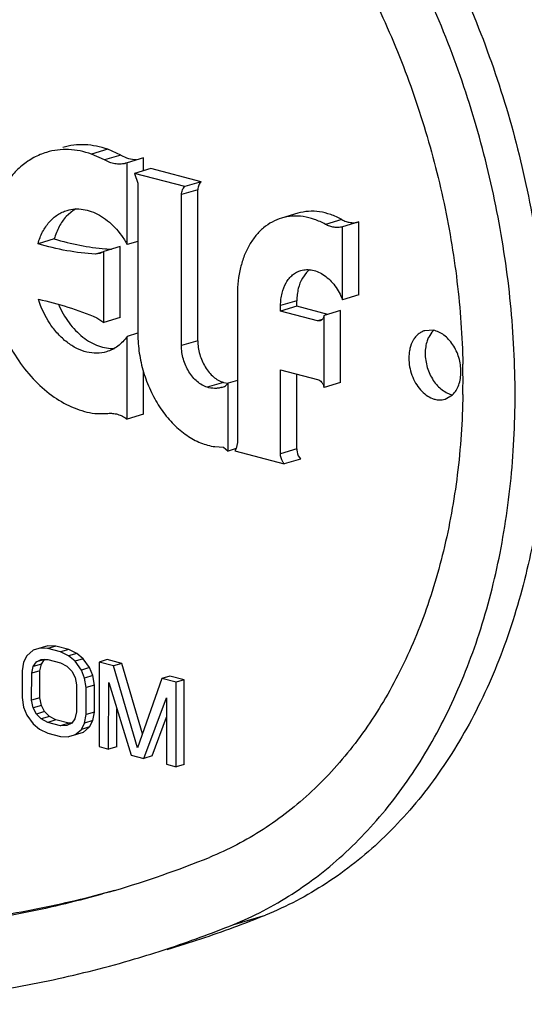
# Model space of a CAD drawing. Units: inches. Extents: x 0 to 17, y 0 to 11.
# Drawn here: x 6.2 to 6.3, y 8.1 to 8.2 of the extents above; entities that cross this region are included whole.
import ezdxf

# ---------------------------------------------------------------- set-up
doc = ezdxf.new("R2010")
doc.units = ezdxf.units.IN
doc.header["$LTSCALE"] = 0.935
doc.header["$MEASUREMENT"] = 0
doc.layers.get('0').update_dxf_attribs({"linetype": 'CONTINUOUS'})
doc.layers.add('02___PRT_ALL_AXES', color=7, linetype='CONTINUOUS')

msp = doc.modelspace()

# ---------------------------------------------------------------- linework, layer by layer
at = {"color": 7, "linetype": 'Continuous'}
for p, q in [((6.2255508964, 8.1521313178), (6.2236995725, 8.1515833416)), ((6.2270322737, 8.151481820399999), (6.2255508964, 8.1521313178)), ((6.2251809499, 8.150933844199999), (6.2236995725, 8.1515833416)), ((6.2277576879, 8.150609136), (6.227566887899999, 8.1505449777)), ((6.2277515748, 8.1413051407), (6.2277576879, 8.150609136)), ((6.229609011799999, 8.1511571122), (6.2277576879, 8.150609136)), ((6.2296080471, 8.149688988300001), (6.229609011799999, 8.1511571122)), ((6.2304422584, 8.1499359078), (6.228590934500001, 8.1493879315)), ((6.2361583936, 8.148438522200001), (6.2304422584, 8.1499359078)), ((6.2343070698, 8.147890546000001), (6.228590934500001, 8.1493879315)), ((6.228590934500001, 8.1493879315), (6.2289730488, 8.148279177200001)), ((6.2361583936, 8.148438522200001), (6.2343070698, 8.147890546000001)), ((6.2289730488, 8.148279177200001), (6.228961784400001, 8.1311349663)), ((6.235763689600001, 8.1303860997), (6.2357749541, 8.147530310599999)), ((6.2339123658, 8.1298381235), (6.2339236303, 8.1469823344)), ((6.2216088699, 8.1451823388), (6.2208243324, 8.144496088)), ((6.2471346653, 8.1448611064), (6.2452833414, 8.1443131302)), ((6.252221124199999, 8.1433422851), (6.2521881376, 8.1433323399)), ((6.2522156687, 8.1350391084), (6.252221124199999, 8.1433422851)), ((6.2540724481, 8.1438902613), (6.252221124199999, 8.1433422851)), ((6.2540669926, 8.135587084700001), (6.2540724481, 8.1438902613)), ((6.2194670087, 8.1419593923), (6.2176156848, 8.141411416)), ((6.228968703300001, 8.141665400399999), (6.2277515748, 8.1413051407)), ((6.2269396595, 8.1410729723), (6.225088335700001, 8.140524996)), ((6.226934358999999, 8.133005750599999), (6.2269396595, 8.1410729723)), ((6.2246234719, 8.1402848469), (6.2241485702, 8.1402301709)), ((6.225088335700001, 8.140524996), (6.2246234719, 8.1402848469)), ((6.2250830352, 8.1324577744), (6.225088335700001, 8.140524996)), ((6.248458532999999, 8.1384609645), (6.248104003300001, 8.1381340225)), ((6.248104003300001, 8.1381340225), (6.247644301799999, 8.1375038003)), ((6.240271387999999, 8.1356700093), (6.2402603223, 8.1188283433)), ((6.2540669926, 8.135587084700001), (6.2522156687, 8.1350391084)), ((6.2451705128, 8.133747830099999), (6.2451709325, 8.134386536000001)), ((6.247021836699999, 8.1342958063), (6.2451705128, 8.133747830099999)), ((6.247021836699999, 8.1342958063), (6.2470222563, 8.134934512200001)), ((6.250519268300001, 8.1333796272), (6.247021836699999, 8.1342958063)), ((6.224303662100001, 8.1329967538), (6.2250830352, 8.1324577744)), ((6.226934358999999, 8.133005750599999), (6.2250830352, 8.1324577744)), ((6.2493810589, 8.1326448452), (6.2451705128, 8.133747830099999)), ((6.2501058909, 8.125084512799999), (6.2501112618, 8.1332588607)), ((6.251962585599999, 8.133806837), (6.2501112618, 8.1332588607)), ((6.2519572147, 8.1256324891), (6.251962585599999, 8.133806837)), ((6.2496717073, 8.132647021799999), (6.2493810589, 8.1326448452)), ((6.227738556599999, 8.1214918689), (6.2277447235, 8.1308776433)), ((6.228933775700001, 8.1312295928), (6.2277447235, 8.1308776433)), ((6.2295898805, 8.1220398451), (6.2295930475, 8.1268599336)), ((6.2451598668, 8.11754487), (6.2451661396, 8.1270918423)), ((6.2451661396, 8.1270918423), (6.2493766856, 8.1259888574)), ((6.2470111907, 8.1180928462), (6.2470167849, 8.126607051599999)), ((6.2386780705, 8.125656566), (6.2391593696, 8.125549402899999)), ((6.2392183062, 8.1255567095), (6.23889991, 8.1252434898)), ((6.2392132482, 8.1178586226), (6.2392183062, 8.1255567095)), ((6.2402649467, 8.1258665062), (6.2392183062, 8.1255567095)), ((6.2519572147, 8.1256324891), (6.2501058909, 8.125084512799999)), ((6.2240549849, 8.1221323078), (6.2255536949, 8.1221252343)), ((6.2295898805, 8.1220398451), (6.227738556599999, 8.1214918689)), ((6.2377022498, 8.118352429), (6.2386743431, 8.11829116)), ((6.2386743431, 8.11829116), (6.2392132482, 8.1178586226)), ((6.2402603223, 8.1188283433), (6.2401298728, 8.1181297188)), ((6.2401296935, 8.1181298827), (6.2392132482, 8.1178586226)), ((6.2401298728, 8.1181297188), (6.239978934500001, 8.1178597765)), ((6.239978934500001, 8.1178597765), (6.2455929959, 8.11638913)), ((6.2474443198, 8.1169371063), (6.2455929959, 8.11638913)), ((6.217080366599999, 8.095226165), (6.216350733400001, 8.0945997446)), ((6.2187354015, 8.0957178649), (6.217080366599999, 8.095226165)), ((6.218721241900001, 8.0954094901), (6.217809739600001, 8.0954438768)), ((6.2196469038, 8.0956834782), (6.218721241900001, 8.0954094901)), ((6.2201794425, 8.0950275032), (6.218721241900001, 8.0954094901)), ((6.2196469038, 8.0956834782), (6.2187354015, 8.0957178649)), ((6.2211051044, 8.095301491399999), (6.2196469038, 8.0956834782)), ((6.2211051044, 8.095301491399999), (6.2201794425, 8.0950275032)), ((6.2210906846, 8.094584408), (6.2201794425, 8.0950275032)), ((6.222016346499999, 8.0948583961), (6.2210906846, 8.094584408)), ((6.222016346499999, 8.0948583961), (6.2211051044, 8.095301491399999)), ((6.2227451741, 8.0942586975), (6.222016346499999, 8.0948583961)), ((6.2159856441, 8.0938778292), (6.2158027009, 8.0929038103)), ((6.216350733400001, 8.0945997446), (6.2159856441, 8.0938778292)), ((6.217079158200001, 8.0933869859), (6.217444113200001, 8.0939045487)), ((6.2180048201, 8.093660974), (6.217079158200001, 8.0933869859)), ((6.2183697752, 8.0941785368), (6.217444113200001, 8.0939045487)), ((6.217444113200001, 8.0939045487), (6.217991205900001, 8.0941700102)), ((6.2178220111, 8.0928913089), (6.2180048201, 8.093660974)), ((6.217991205900001, 8.0941700102), (6.2187204363, 8.0941833711)), ((6.2180048201, 8.093660974), (6.2183697752, 8.0941785368)), ((6.2187204363, 8.0941833711), (6.220178636900001, 8.093801384299999)), ((6.220178636900001, 8.093801384299999), (6.2209075987, 8.0934060388)), ((6.221819512100001, 8.0939847094), (6.2210906846, 8.094584408)), ((6.2227451741, 8.0942586975), (6.221819512100001, 8.0939847094)), ((6.2225480712, 8.0929763044), (6.221819512100001, 8.0939847094)), ((6.2234737331, 8.0932502925), (6.2227451741, 8.0942586975)), ((6.224554035800001, 8.0938815449), (6.2245477251, 8.084276945)), ((6.2254796977, 8.094155533), (6.224554035800001, 8.0938815449)), ((6.226194508300001, 8.0934518106), (6.224554035800001, 8.0938815449)), ((6.2271201702, 8.0937257987), (6.2254796977, 8.094155533)), ((6.2271201702, 8.0937257987), (6.226194508300001, 8.0934518106)), ((6.2294690238, 8.0857205674), (6.2271201702, 8.0937257987)), ((6.2158027009, 8.0929038103), (6.2158006868, 8.0898385126)), ((6.2168943352, 8.089552023), (6.2168963492, 8.0926173208)), ((6.2168963492, 8.0926173208), (6.217079158200001, 8.0933869859)), ((6.2178220111, 8.0928913089), (6.2168963492, 8.0926173208)), ((6.2178199971, 8.0898260111), (6.2178220111, 8.0928913089)), ((6.2209075987, 8.0934060388), (6.221454154299999, 8.0928540876)), ((6.221454154299999, 8.0928540876), (6.2218183037, 8.0921455303)), ((6.2234737331, 8.0932502925), (6.2225480712, 8.0929763044)), ((6.2229120863, 8.0920633945), (6.2225480712, 8.0929763044)), ((6.2238377482, 8.0923373826), (6.2234737331, 8.0932502925)), ((6.2289229898, 8.0841527527), (6.226194508300001, 8.0934518106)), ((6.2218183037, 8.0921455303), (6.2220000386, 8.0912803701)), ((6.2238377482, 8.0923373826), (6.2229120863, 8.0920633945)), ((6.2230936869, 8.0909938805), (6.2229120863, 8.0920633945)), ((6.2240193488, 8.091267868600001), (6.2238377482, 8.0923373826)), ((6.2256413735, 8.0839904554), (6.2256463414, 8.0915515237)), ((6.2256463414, 8.0915515237), (6.2281932223, 8.083321978999999)), ((6.2316627499, 8.0920193627), (6.2289229898, 8.0841527527)), ((6.232588411799999, 8.0922933508), (6.2316627499, 8.0920193627)), ((6.2333032224, 8.091589628300001), (6.2316627499, 8.0920193627)), ((6.234228884299999, 8.0918636164), (6.232588411799999, 8.0922933508)), ((6.233296911699999, 8.0819850284), (6.2333032224, 8.091589628300001)), ((6.234228884299999, 8.0918636164), (6.2333032224, 8.091589628300001)), ((6.2342225737, 8.0822590165), (6.234228884299999, 8.0918636164)), ((6.2220000386, 8.0912803701), (6.2219980246, 8.0882150723)), ((6.2230916729, 8.0879285828), (6.2230936869, 8.0909938805)), ((6.2240193488, 8.091267868600001), (6.2230936869, 8.0909938805)), ((6.2240173348, 8.0882025709), (6.2240193488, 8.091267868600001)), ((6.2158006868, 8.0898385126), (6.2159822874, 8.0887689992)), ((6.2178199971, 8.0898260111), (6.2168943352, 8.089552023)), ((6.21707607, 8.0886868628), (6.2168943352, 8.089552023)), ((6.218001732, 8.0889608509), (6.2178199971, 8.0898260111)), ((6.2296514229, 8.0829399922), (6.2322082314, 8.0898325862)), ((6.2322082314, 8.0898325862), (6.232203263400001, 8.082271517899999)), ((6.2159822874, 8.0887689992), (6.2163463026, 8.087856089099999)), ((6.218001732, 8.0889608509), (6.21707607, 8.0886868628)), ((6.2174402194, 8.087978306), (6.21707607, 8.0886868628)), ((6.2183658814, 8.0882522941), (6.2174402194, 8.087978306)), ((6.2179867751, 8.0874263548), (6.2174402194, 8.087978306)), ((6.2183658814, 8.0882522941), (6.218001732, 8.0889608509)), ((6.218912437, 8.0877003429), (6.2183658814, 8.0882522941)), ((6.2219980246, 8.0882150723), (6.221815215499999, 8.0874454072)), ((6.2240173348, 8.0882025709), (6.2230916729, 8.0879285828)), ((6.2238343915, 8.0872285526), (6.2240173348, 8.0882025709)), ((6.2265670354, 8.0842644435), (6.2265698626, 8.0885674191)), ((6.2163463026, 8.087856089099999), (6.2170748616, 8.0868476841)), ((6.218912437, 8.0877003429), (6.2179867751, 8.0874263548)), ((6.218715736900001, 8.087031009299999), (6.2179867751, 8.0874263548)), ((6.2196413988, 8.0873049974), (6.218715736900001, 8.087031009299999)), ((6.2201739374, 8.0866490224), (6.218715736900001, 8.087031009299999)), ((6.2196413988, 8.0873049974), (6.218912437, 8.0877003429)), ((6.2210995994, 8.0869230106), (6.2196413988, 8.0873049974)), ((6.2210995994, 8.0869230106), (6.2201739374, 8.0866490224)), ((6.221450260499999, 8.086927845), (6.2209031678, 8.0866623833)), ((6.2214502314, 8.0869294348), (6.2210995994, 8.0869230106)), ((6.221815215499999, 8.0874454072), (6.221450260499999, 8.086927845)), ((6.2225436403, 8.0862326489), (6.2229087296, 8.086954564500001)), ((6.2229087296, 8.086954564500001), (6.2230916729, 8.0879285828)), ((6.2238343915, 8.0872285526), (6.2229087296, 8.086954564500001)), ((6.223469302200001, 8.086506637000001), (6.2238343915, 8.0872285526)), ((6.2305770848, 8.0832139803), (6.232206769199999, 8.0876072515)), ((6.2170748616, 8.0868476841), (6.2178036975, 8.0862479832)), ((6.2178036975, 8.0862479832), (6.2187149313, 8.0858048901)), ((6.2187149313, 8.0858048901), (6.220173131799999, 8.0854229033)), ((6.2209031678, 8.0866623833), (6.2201739374, 8.0866490224)), ((6.2227396691, 8.0858802166), (6.2210846425, 8.0853885145)), ((6.221814007100001, 8.0856062285), (6.2225436403, 8.0862326489)), ((6.223469302200001, 8.086506637000001), (6.2225436403, 8.0862326489)), ((6.2227396691, 8.0858802166), (6.223469302200001, 8.086506637000001)), ((6.220173131799999, 8.0854229033), (6.2210846425, 8.0853885145)), ((6.2245477251, 8.084276945), (6.2256413735, 8.0839904554)), ((6.2265670354, 8.0842644435), (6.2256413735, 8.0839904554)), ((6.2281932223, 8.083321978999999), (6.2296514229, 8.0829399922)), ((6.2305770848, 8.0832139803), (6.2296514229, 8.0829399922)), ((6.232203263400001, 8.082271517899999), (6.233296911699999, 8.0819850284)), ((6.2342225737, 8.0822590165), (6.233296911699999, 8.0819850284))]:
    msp.add_line(p, q, dxfattribs=at)
at = {"color": 9, "linetype": 'Continuous'}
for p, q in [((6.2270322737, 8.151481820399999), (6.2251809499, 8.150933844199999)), ((6.2357749541, 8.147530310599999), (6.2339236303, 8.1469823344)), ((6.252120303200001, 8.1441529958), (6.2502689794, 8.1436050196)), ((6.225048546799999, 8.1404965564), (6.2241485702, 8.1402301709)), ((6.2470222563, 8.134934512200001), (6.2451709325, 8.134386536000001)), ((6.2499099689, 8.1328013981), (6.2493810589, 8.1326448452)), ((6.235763689600001, 8.1303860997), (6.2339123658, 8.1298381235)), ((6.2386780705, 8.125656566), (6.236826746599999, 8.1251085897)), ((6.2470111907, 8.1180928462), (6.2451598668, 8.11754487)), ((6.2397515953, 8.0640441843), (6.243454243, 8.0651401367))]:
    msp.add_line(p, q, dxfattribs=at)
at = {"color": 7, "linetype": 'Continuous'}
for centre, radius, start, end in [((6.2268537813, 8.152966126599999), 0.0025244059, 284.506926323, 286.4114109999), ((6.224021437999999, 8.1416791266), 0.0042535844, 120.245278161, 124.5541404065), ((6.227360364400001, 8.1661977365), 0.0254559725, 265.3094924386, 266.8333369179), ((6.2429921121, 8.131126528300001), 0.0140303303, 179.9655415288, 182.1564949604), ((6.1737329391, 8.125815879500001), 0.0921587953, 0.6456912861999998, 1.1874420532), ((6.174871545599999, 8.1258268781), 0.0910201372, 359.0311229387, 0.6468452893), ((6.237727261900001, 8.1276419215), 0.0026697524, 286.4800653593, 296.0550667891001), ((6.192403838200001, 8.1824315172), 0.1194077091, 286.487172592, 291.9757066774), ((6.2248692959, 8.1009156948), 0.0397616791, 291.9802826476, 297.435224178), ((6.197209466499999, 8.1797462071), 0.1235845084, 290.1880775023, 291.9746033599), ((6.193570846699999, 8.1784824018), 0.1234048912, 288.2802698709, 291.9761975272), ((6.1973115808, 8.1794686618), 0.1232887742, 286.4853966354, 290.1880499584), ((6.1936340747, 8.178293886799999), 0.1232060575, 286.4845872292, 288.2798483052)]:
    msp.add_arc(centre, radius, start, end, dxfattribs=at)
for points, knots in [([(6.2435443315, 8.202252356499999), (6.245984074500001, 8.1999882626), (6.2506713074, 8.1950599435), (6.255841048300001, 8.1882278814), (6.2596217279, 8.1823198674), (6.2622781343, 8.177656686499999), (6.264721234400001, 8.1728180216), (6.267683821399999, 8.1661493322), (6.2707847965, 8.1575172038), (6.273489584, 8.146866042200001), (6.2751368168, 8.1360953964), (6.2756949667, 8.1254071552), (6.2751528339, 8.115000671699999), (6.2735186888, 8.1050694156), (6.270821100399999, 8.0957996412), (6.2676844492, 8.0886798675), (6.2646827672, 8.0835031846), (6.262231946, 8.0799379848), (6.2595666398, 8.0766599961), (6.2566987252, 8.0736850888), (6.253641461900001, 8.0710276286), (6.250408882, 8.068700543), (6.247017491699999, 8.066716428200001), (6.2446534257, 8.065624015800001), (6.243454243, 8.0651401367)], [0, 0, 0, 0, 0.0632963822, 0.1289926411, 0.1626043475, 0.19663377, 0.2310053528, 0.2656406157, 0.3353562407, 0.4051353115, 0.4743065253, 0.5422279721, 0.6083190952, 0.6720947934, 0.7332009796, 0.7914510105, 0.8195216966, 0.8469041389, 0.8736373756, 0.899774307, 0.925387718, 0.9505677037000001, 0.9754087659, 1, 1, 1, 1]), ([(6.2431893109, 8.065625920499999), (6.244312995800001, 8.0662088024), (6.246521167999999, 8.0674892837), (6.2496658801, 8.0697217832), (6.2526475378, 8.0722662358), (6.256427607999999, 8.076098546399999), (6.260675397999999, 8.0816439902), (6.2648600375, 8.0892421838), (6.2681246572, 8.0977224445), (6.2704156282, 8.1069336389), (6.2716964899, 8.1167145752), (6.27194673, 8.1268938357), (6.2711631337, 8.1372929743), (6.2693600696, 8.1477293485), (6.2665695447, 8.1580193788), (6.2628408674, 8.1679821315), (6.258239347000001, 8.177441805800001), (6.252845483400001, 8.1862330413), (6.2467539369, 8.194198695599999), (6.2422056612, 8.1989626211), (6.2398416838, 8.201156403999999)], [0, 0, 0, 0, 0.0246664612, 0.0496545227, 0.0750521535, 0.1009446355, 0.1544365317, 0.2105449712, 0.269418762, 0.3310038036, 0.3950717878, 0.461253047, 0.5290683356, 0.5979595999, 0.6673193839, 0.7365189563, 0.8049387613, 0.8719879463, 0.9371568583, 1, 1, 1, 1]), ([(6.2371687543, 8.1948989212), (6.2393034507, 8.1929179121), (6.243409820399999, 8.188614063400001), (6.2489059071, 8.1814154582), (6.2537678289, 8.1734688216), (6.257909751900001, 8.164918135499999), (6.2612582948, 8.1559140046), (6.2637541711, 8.146616632), (6.2653529783, 8.1371924611), (6.265806885700001, 8.1308651894), (6.265871943200001, 8.1277257129)], [0, 0, 0, 0, 0.1166554006, 0.2376582651, 0.3621487297, 0.4891841677, 0.6176516671, 0.7463883603, 0.8742165668999999, 1, 1, 1, 1]), ([(6.218589189099999, 8.1517863795), (6.218085488200001, 8.151637303), (6.2170961311, 8.1512271714), (6.2157503271, 8.1503080265), (6.2145639292, 8.1491054107), (6.2135617002, 8.1476484373), (6.2127623674, 8.145969081), (6.211971205399999, 8.143430606699999), (6.2117527002, 8.1413811025), (6.21175179, 8.1399958257)], [0, 0, 0, 0, 0.1081450675, 0.2186124546, 0.3333951611, 0.4539324783, 0.5810159277, 0.7148080111, 1, 1, 1, 1]), ([(6.2236995725, 8.1515833416), (6.2232735096, 8.151732304), (6.2224145614, 8.1519689498), (6.221106661699999, 8.1521266714), (6.2198221369, 8.1520771269), (6.2189910777, 8.151905323400001), (6.218589189099999, 8.1517863795)], [0, 0, 0, 0, 0.2606820952, 0.5125313652, 0.7579338554, 1, 1, 1, 1]), ([(6.2255508964, 8.1521313178), (6.2251250805, 8.1522801939), (6.2242660013, 8.1525164713), (6.222957993300001, 8.1526747845), (6.2216730405, 8.1526250599), (6.2208418988, 8.1524532153), (6.2204400698, 8.152334227699999)], [0, 0, 0, 0, 0.2605093943, 0.5125169057, 0.7579797167, 1, 1, 1, 1]), ([(6.2274861375, 8.1505222054), (6.2273032985, 8.1504748947), (6.2269205127, 8.1504206311), (6.226332112100001, 8.1504667925), (6.225740919, 8.1506369565), (6.225364866, 8.150823692000001), (6.2251809499, 8.150933844199999)], [0, 0, 0, 0, 0.2359594153, 0.4783749619, 0.7321577265000001, 1, 1, 1, 1]), ([(6.2270322737, 8.151481820399999), (6.227304402300001, 8.1513188355), (6.2278683192, 8.1510637469), (6.2284852199, 8.1509800715), (6.2287790287, 8.150989960599999)], [0, 0, 0, 0, 0.5190028175, 1, 1, 1, 1]), ([(6.2361583936, 8.148438522200001), (6.2360974875, 8.1483943309), (6.2359852511, 8.1482810692), (6.235864545499999, 8.1480648379), (6.235790834299999, 8.1478086295), (6.2357750163, 8.1476249671), (6.2357749541, 8.147530310599999)], [0, 0, 0, 0, 0.2213746258, 0.4611752604, 0.7215307336, 1, 1, 1, 1]), ([(6.2339236303, 8.1469823344), (6.2339236924, 8.1470769909), (6.2339395105, 8.1472606533), (6.2340132216, 8.1475168617), (6.2341339273, 8.147733093), (6.2342461637, 8.1478463547), (6.2343070698, 8.147890546000001)], [0, 0, 0, 0, 0.2784692664, 0.5388247396, 0.7786253742, 1, 1, 1, 1]), ([(6.2176156848, 8.141411416), (6.217747159299999, 8.1418735748), (6.218082718400001, 8.1427446199), (6.2187191054, 8.143702172000001), (6.2193283617, 8.1443171558), (6.219821285399999, 8.144694827), (6.220351937999999, 8.1449925636), (6.2207281865, 8.1451355485), (6.2209192327, 8.1451921425)], [0, 0, 0, 0, 0.2754213935, 0.5310315373, 0.6523822452, 0.7702980904000001, 0.8857880508, 1, 1, 1, 1]), ([(6.2209192327, 8.1451921425), (6.2212077995, 8.1452776252), (6.2218138382, 8.1453846778), (6.222750985, 8.1453406293), (6.2236970591, 8.145097160599999), (6.2249707293, 8.144501417999999), (6.2261302115, 8.1435470003), (6.2271143108, 8.1423503088), (6.2275506317, 8.1416648004), (6.2277515748, 8.1413051407)], [0, 0, 0, 0, 0.1067606957, 0.2161564427, 0.330406924, 0.4510299692, 0.7126738709999999, 0.8538552251, 1, 1, 1, 1]), ([(6.252120303200001, 8.1441529958), (6.251718493099999, 8.1443761883), (6.2508985136, 8.1447497425), (6.2496160695, 8.1450698711), (6.248345800399999, 8.1451229993), (6.2475247183, 8.1449765401), (6.247133326599999, 8.144860655)], [0, 0, 0, 0, 0.2669236095, 0.5202578654, 0.7629547309999999, 1, 1, 1, 1]), ([(6.2208243324, 8.144496088), (6.2205110179, 8.1441540369), (6.219957501000001, 8.1433486908), (6.2196042545, 8.1424418385), (6.2194670087, 8.1419593923)], [0, 0, 0, 0, 0.4804600911, 1, 1, 1, 1]), ([(6.245282946100001, 8.1443130068), (6.244913733400001, 8.144203709700001), (6.2441885741, 8.1439029434), (6.2432021421, 8.1432291148), (6.2423325726, 8.1423475005), (6.2415979689, 8.1412794801), (6.2410121173, 8.1400484683), (6.2404321939, 8.1381877411), (6.2402720552, 8.1366854373), (6.240271387999999, 8.1356700093)], [0, 0, 0, 0, 0.108145142, 0.2186126786, 0.3333966835, 0.4539341196, 0.5810193236, 0.7148072156999999, 1, 1, 1, 1]), ([(6.2502689794, 8.1436050196), (6.2498671228, 8.1438282379), (6.2490474226, 8.1442019007), (6.247765154500001, 8.1445217483), (6.2464953037, 8.1445750512), (6.2456742674, 8.1444288488), (6.245282946100001, 8.1443130068)], [0, 0, 0, 0, 0.2670042737, 0.5202275161, 0.7629568431999999, 1, 1, 1, 1]), ([(6.252120303200001, 8.1441529958), (6.2522749453, 8.1440670971), (6.252590467, 8.1439233419), (6.253083985, 8.143800021), (6.2535728104, 8.1437795512), (6.2538888578, 8.1438356923), (6.2540394886, 8.1438802242)], [0, 0, 0, 0, 0.2669410696, 0.5202128984000001, 0.7629707593, 1, 1, 1, 1]), ([(6.252188164700001, 8.143332248), (6.252037533999999, 8.1432877161), (6.2517214865, 8.143231575), (6.2512326611, 8.1432520448), (6.2507391431, 8.143375365599999), (6.2504236215, 8.1435191209), (6.2502689794, 8.1436050196)], [0, 0, 0, 0, 0.2370292407, 0.4797871016, 0.7330589304, 1, 1, 1, 1]), ([(6.2194670087, 8.1419593923), (6.220423754500001, 8.141665954), (6.2223441405, 8.1411813326), (6.2243061912, 8.1409067971), (6.225278743300001, 8.1408270173)], [0, 0, 0, 0, 0.5063026847, 1, 1, 1, 1]), ([(6.2241485702, 8.1402301709), (6.2230570081, 8.1402885188), (6.2208488417, 8.1405513252), (6.2186902365, 8.1410818462), (6.2176156848, 8.141411416)], [0, 0, 0, 0, 0.4930458689, 1, 1, 1, 1]), ([(6.21175179, 8.1399958257), (6.2117511048, 8.1389529733), (6.2119193349, 8.1368429251), (6.212636537100001, 8.1337451515), (6.213792259500001, 8.130788131000001), (6.2153382114, 8.128097690599999), (6.2172110913, 8.1257868661), (6.2193341616, 8.1239543451), (6.2212811517, 8.122872787999999), (6.222868721499999, 8.1223391561), (6.223662045499999, 8.1221820262), (6.2240549849, 8.1221323078)], [0, 0, 0, 0, 0.1336875325, 0.2701011667, 0.4062644949, 0.5392103589, 0.6663399652, 0.7857680465000001, 0.8966951749, 0.9492258648999999, 1, 1, 1, 1]), ([(6.2451709325, 8.134386536000001), (6.245171088999999, 8.1346248122), (6.2451972512, 8.135093601900001), (6.2453510466, 8.135975782000001), (6.2456573212, 8.1367878289), (6.2461196162, 8.137459403400001), (6.2465196226, 8.1378653898), (6.2469737649, 8.1381752489), (6.247307420199999, 8.1383138379), (6.2474773412, 8.1383641375)], [0, 0, 0, 0, 0.1454402986, 0.285737623, 0.5459973668, 0.6665350814, 0.7813447870999999, 0.8918340035, 1, 1, 1, 1]), ([(6.2474773412, 8.1383641375), (6.2476874726, 8.13842634), (6.2481331042, 8.1384968816), (6.2488204797, 8.1384309295), (6.2495082088, 8.1381994944), (6.2504209576, 8.1376684985), (6.2512145324, 8.1368588754), (6.2518434664, 8.135877324500001), (6.2521027617, 8.1353253565), (6.2522156687, 8.1350391084)], [0, 0, 0, 0, 0.1041935995, 0.2117420604, 0.3253128629, 0.4464524178, 0.7111467651000001, 0.8536970782, 1, 1, 1, 1]), ([(6.247644301799999, 8.1375038003), (6.2474330165, 8.137136102100001), (6.2472000544, 8.136514266599999), (6.247048278899999, 8.1356372085), (6.247022411900001, 8.1351712854), (6.2470222563, 8.134934512200001)], [0, 0, 0, 0, 0.4768561297, 0.7337603957, 1, 1, 1, 1]), ([(6.2176572252, 8.1351049884), (6.2187793311, 8.1348593875), (6.2210295426, 8.1342536478), (6.2232161528, 8.1334493222), (6.224303662100001, 8.1329967538)], [0, 0, 0, 0, 0.4937139390999999, 1, 1, 1, 1]), ([(6.2253902298, 8.1291291394), (6.2250368511, 8.129024545), (6.224283589700001, 8.128912088), (6.2231240274, 8.129052486399999), (6.2219707818, 8.1294877716), (6.220865668099999, 8.1301964344), (6.2198453031, 8.1311503986), (6.2186269801, 8.1327243786), (6.217970034199999, 8.1341241957), (6.2176572252, 8.1351049884)], [0, 0, 0, 0, 0.103077035, 0.2098998917, 0.3233379608, 0.4449216258, 0.574819622, 0.7120623268999999, 1, 1, 1, 1]), ([(6.219933685, 8.134526227), (6.2202578338, 8.133786475399999), (6.2208550928, 8.1327382292), (6.2218620171, 8.1315417443), (6.2226774679, 8.1307946759), (6.223546847200001, 8.130202858099999), (6.224450833400001, 8.1297799468), (6.225368925700001, 8.1295375606), (6.225986822799999, 8.129501016699999), (6.2262867747, 8.1295157812)], [0, 0, 0, 0, 0.282969238, 0.4178676972, 0.5468147848, 0.6691811821, 0.7849564317000001, 0.8947817362, 1, 1, 1, 1]), ([(6.2501112618, 8.1332588607), (6.2501009188, 8.1331854198), (6.2500666995, 8.1330456732), (6.2499726047, 8.1328607805), (6.2498395987, 8.132720583200001), (6.2497284552, 8.1326638352), (6.2496717073, 8.132647021799999)], [0, 0, 0, 0, 0.2805089205, 0.5393631929, 0.7761460557, 1, 1, 1, 1]), ([(6.2277447235, 8.1308776433), (6.2275936124, 8.1306651526), (6.2272669671, 8.1302684362), (6.2266990462, 8.1297656811), (6.226072191, 8.1293766444), (6.2256201331, 8.129197187), (6.2253902298, 8.1291291394)], [0, 0, 0, 0, 0.262065471, 0.5142234628, 0.7590214695999999, 1, 1, 1, 1]), ([(6.2289717184, 8.1305985803), (6.2289988888, 8.1298740247), (6.229164561799999, 8.128416184099999), (6.2297193501, 8.1262873772), (6.230561890800001, 8.1242672576), (6.2316594415, 8.1224358385), (6.2329697415, 8.1208649939), (6.2344441085, 8.1196170697), (6.2360266276, 8.118743376), (6.2371511055, 8.1184285771), (6.2377022498, 8.118352429)], [0, 0, 0, 0, 0.1346891067, 0.2714143124, 0.4073946952, 0.5398999014, 0.6665688238, 0.7857144143000001, 0.8966460667, 1, 1, 1, 1]), ([(6.236826746599999, 8.1251085897), (6.236627423, 8.1251690662), (6.236228628099999, 8.1253444635), (6.2356793699, 8.1257337893), (6.2351769257, 8.1262429055), (6.2345855452, 8.1270671736), (6.2340657625, 8.1282702311), (6.2339120236, 8.1293172738), (6.2339123658, 8.1298381235)], [0, 0, 0, 0, 0.1060825035, 0.21979744, 0.3410237888, 0.4686543998, 0.7347380848999999, 1, 1, 1, 1]), ([(6.235763689600001, 8.1303860997), (6.23576352, 8.1301278928), (6.2358021066, 8.12960497), (6.23601964, 8.1285812596), (6.236436917000001, 8.1276151107), (6.2370286363, 8.1267906977), (6.2376737242, 8.1261356358), (6.2382671566, 8.1257812408), (6.2386780705, 8.125656566)], [0, 0, 0, 0, 0.1315675232, 0.2660546579, 0.5322346773, 0.6599269768, 0.7811965590000001, 1, 1, 1, 1]), ([(6.238484621900001, 8.1250818465), (6.238353994500001, 8.1250432354), (6.2380846885, 8.1249858524), (6.2375245473, 8.12495383), (6.2370999413, 8.1250257002), (6.236826746599999, 8.1251085897)], [0, 0, 0, 0, 0.243460771, 0.4897286355, 1, 1, 1, 1]), ([(6.2493766856, 8.1259888574), (6.249555236799999, 8.1259420846), (6.249804120599999, 8.1257456113), (6.250011785599999, 8.1254013635), (6.2500825114, 8.1251926288), (6.2501058909, 8.125084512799999)], [0, 0, 0, 0, 0.4588474948, 0.7250159832999999, 1, 1, 1, 1]), ([(6.2658786694, 8.1242877923), (6.265826891000001, 8.1212404894), (6.2654201052, 8.1152531304), (6.263859805599999, 8.106569519099999), (6.2617721251, 8.099743107), (6.25964717, 8.0946593498), (6.2572958939, 8.0899649522), (6.2545137835, 8.0856362747), (6.2513205295, 8.081779198200001), (6.2487785311, 8.0791824166), (6.2460742034, 8.0768606078), (6.243218858300001, 8.0748251308), (6.2402272873, 8.0730861324), (6.2381441715, 8.0721259121), (6.2370878072, 8.0716996613)], [0, 0, 0, 0, 0.1441881807, 0.2832781753, 0.4165632891, 0.4809382025, 0.5437664766, 0.6648183051, 0.7232675320999999, 0.780447931, 0.8365211844, 0.8916773111, 0.9461084135, 1, 1, 1, 1]), ([(6.2255536949, 8.1221252343), (6.2257332301, 8.1221470406), (6.2261050925, 8.1221514112), (6.226664219400001, 8.122042932000001), (6.227219049099999, 8.1218230401), (6.2275682833, 8.1216122487), (6.227738556599999, 8.1214918689)], [0, 0, 0, 0, 0.2334612414, 0.4759172576, 0.7308146439000001, 1, 1, 1, 1]), ([(6.2455929959, 8.11638913), (6.2455249223, 8.1164641781), (6.245278820399999, 8.116801922999999), (6.245159659700001, 8.1172297185), (6.2451598668, 8.11754487)], [0, 0, 0, 0, 0.2432863701, 1, 1, 1, 1]), ([(6.2470111907, 8.1180928462), (6.2470111215, 8.1179876396), (6.2470506674, 8.117572745), (6.2472352827, 8.1171675601), (6.2474443198, 8.1169371063)], [0, 0, 0, 0, 0.252692573, 1, 1, 1, 1]), ([(6.0793001161, 8.1140663037), (6.0848389288, 8.1089262576), (6.096195353400001, 8.099334172), (6.1142648102, 8.086993705700001), (6.132866041000001, 8.0770975869), (6.148786107899999, 8.0709312687), (6.1615517398, 8.0673693449), (6.1710365053, 8.0653926029), (6.1804888147, 8.0640937911), (6.1898817112, 8.0634764833), (6.1991877847, 8.0635431423), (6.2083802115, 8.0642934113), (6.2174318886, 8.0657256269), (6.2233612688, 8.067133997100001), (6.2262883617, 8.0679488651)], [0, 0, 0, 0, 0.1408519851, 0.2765687365, 0.4071304598, 0.5327611184000001, 0.5939032996, 0.6540202158, 0.7132151922, 0.7716080543000001, 0.8293319056, 0.8865309824, 0.9433635936, 1, 1, 1, 1]), ([(6.2262918268, 8.0679334595), (6.223340781599999, 8.0670601929), (6.217359636699999, 8.0655398076), (6.2082179773, 8.063956430800001), (6.1989268584, 8.063072463500001), (6.189514375, 8.0628904116), (6.1800083385, 8.063410519400001), (6.170437288, 8.0646309699), (6.1608292277, 8.0665479665), (6.147892344700001, 8.0700551141), (6.1317506025, 8.0762017187), (6.1128883253, 8.086146423999999), (6.0945669426, 8.0986038046), (6.083059539, 8.1083115262), (6.0774487923, 8.1135183275)], [0, 0, 0, 0, 0.05668722230000001, 0.1135396733, 0.1707323539, 0.2284310009, 0.2867857845, 0.3459354615, 0.4060051757, 0.4671034738, 0.5926706514, 0.7232256208, 0.8590069667, 1, 1, 1, 1]), ([(6.0747758628, 8.1072608446), (6.0805741762, 8.1018799805), (6.0924662713, 8.0918477306), (6.1114001361, 8.078973901), (6.1308929775, 8.068696745), (6.1475743367, 8.06234466), (6.160943698500001, 8.0587202688), (6.170872955399999, 8.0567391872), (6.1807639652, 8.055477937100001), (6.1905877877, 8.0549404422), (6.2003149295, 8.0551285801), (6.2099166497, 8.0560420983), (6.2193639139, 8.057678407200001), (6.225545007899999, 8.0592496189), (6.2285947063, 8.0601520787)], [0, 0, 0, 0, 0.1409930333, 0.2767743792, 0.4073293486, 0.5328965261999999, 0.5939948243, 0.6540645385, 0.7132142155, 0.7715689991, 0.8292676461, 0.8864603267, 0.9433127777, 1, 1, 1, 1])]:
    msp.add_open_spline(points, degree=3, knots=knots, dxfattribs=at)
at = {"layer": '02___PRT_ALL_AXES', "color": 7, "linetype": 'Continuous'}
for p, q in [((6.2625427487, 8.131566643400001), (6.2615509413, 8.1315241654)), ((6.262355133200001, 8.13136371), (6.261992452, 8.1308019891)), ((6.2638515633, 8.1237422338), (6.2647125751, 8.1242505052))]:
    msp.add_line(p, q, dxfattribs=at)
msp.add_arc((6.2642443207, 8.1297936504), 0.0024564439, 133.8923820175, 140.2708211047, dxfattribs=at)
for points, knots in [([(6.2615509413, 8.1315241654), (6.2614177759, 8.1314848018), (6.2611561649, 8.1313766022), (6.2608002971, 8.1311337818), (6.2604866737, 8.1308159052), (6.2601242013, 8.1302897801), (6.2598841251, 8.1296534188), (6.2597636255, 8.1289621296), (6.2597430562, 8.1285948103), (6.2597429336, 8.1284081539)], [0, 0, 0, 0, 0.1081680723, 0.218652103, 0.3334613523, 0.4539813764, 0.7142733345000001, 0.8546014381, 1, 1, 1, 1]), ([(6.261992452, 8.1308019891), (6.2619262455, 8.1306685877), (6.2617787653, 8.130311476000001), (6.2616303102, 8.1296914999), (6.2615944211, 8.1292052725), (6.261594257400001, 8.1289561302)], [0, 0, 0, 0, 0.234798005, 0.6072025795, 1, 1, 1, 1]), ([(6.265659571, 8.1268582453), (6.2656597471, 8.127126214199999), (6.2656174401, 8.127669004500001), (6.2653802009, 8.1287264911), (6.2649269401, 8.1297166104), (6.264288058200001, 8.1305403918), (6.2637501748, 8.131032706100001), (6.2631673079, 8.1313879064), (6.2627490555, 8.1315274887), (6.2625427487, 8.131566643400001)], [0, 0, 0, 0, 0.132887256, 0.2687209492, 0.5363508308, 0.6637474104, 0.7838988664000001, 0.8958650747, 1, 1, 1, 1]), ([(6.2597429336, 8.1284081539), (6.2597427195, 8.128082298999999), (6.2598049438, 8.1274227264), (6.2600656148, 8.1264663488), (6.2604813289, 8.1255777048), (6.261027806, 8.1248083863), (6.2616751654, 8.1242029639), (6.262284676799999, 8.1238583451), (6.2627826422, 8.1237057432), (6.2631481026, 8.1236537571), (6.2635072177, 8.1236623015), (6.2637395088, 8.1237091105), (6.2638515633, 8.1237422338)], [0, 0, 0, 0, 0.1386106291, 0.2800365782, 0.41973636, 0.5537987463, 0.6790347165, 0.793967056, 0.847895207, 0.8998199926999999, 0.9502959245, 1, 1, 1, 1]), ([(6.261594257400001, 8.1289561302), (6.2615940814, 8.1286881613), (6.2616363883, 8.128145371), (6.2618736276, 8.1270878844), (6.262326888400001, 8.126097765099999), (6.2629657702, 8.1252739837), (6.2635036537, 8.1247816694), (6.264086520599999, 8.1244264691), (6.2645047729, 8.1242868868), (6.264711079700001, 8.1242477321)], [0, 0, 0, 0, 0.132887256, 0.2687209492, 0.5363508308, 0.6637474104, 0.7838988664000001, 0.8958650747, 1, 1, 1, 1]), ([(6.2647125751, 8.1242505052), (6.2648658797, 8.124397878), (6.265143584, 8.124747877599999), (6.265439775, 8.1253736136), (6.2656203672, 8.1260904261), (6.265659399900001, 8.1265978738), (6.265659571, 8.1268582453)], [0, 0, 0, 0, 0.2243459995, 0.4657777321, 0.7253107681000001, 1, 1, 1, 1])]:
    msp.add_open_spline(points, degree=3, knots=knots, dxfattribs=at)

doc.saveas('drawing.dxf')
